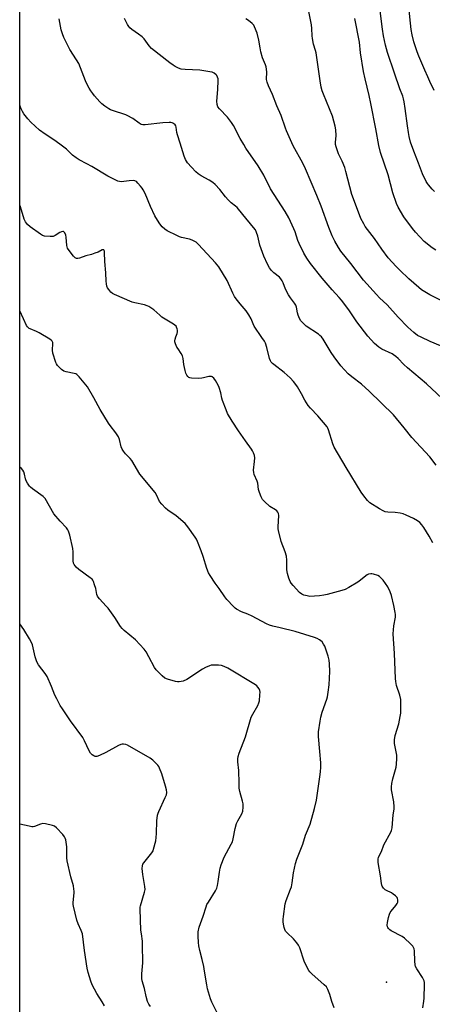
# Model space of a CAD drawing. Units: inches. Extents: x 1177770 to 1183770, y 533458 to 537459.
# Drawn here: x 1177770 to 1177979, y 536042 to 536542 of the extents above; entities that cross this region are included whole.
import ezdxf

# ---------------------------------------------------------------- set-up
doc = ezdxf.new("R2010")
doc.units = ezdxf.units.IN
doc.header["$MEASUREMENT"] = 0
for name, color, linetype in [('CNTRL-Analytical Point', 7, 'Continuous'), ('NTRL-Farm Land', 3, 'Continuous'), ('Undefined', 1, 'Continuous')]:
    doc.layers.add(name, color=color, linetype=linetype)

msp = doc.modelspace()

# ---------------------------------------------------------------- linework, layer by layer
at = {"layer": 'CNTRL-Analytical Point'}
msp.add_point((1177955.93, 536053.33, 288), dxfattribs=at)
at = {"layer": 'NTRL-Farm Land'}
msp.add_polyline3d([(1177770.01, 536769.03, 0), (1178064.37, 536817.8, 0), (1178099.17, 536824.22, 0), (1178108, 536777.32, 0), (1178139.13, 536569.09, 0), (1178171.34, 536346.11, 0), (1178203.51, 536152.08, 0), (1178208.26, 536076, 0), (1178201.5, 536013.34, 0), (1178172.75, 535955.5, 0), (1178116.43, 535914.91, 0), (1177987.09, 535851.1, 0), (1177968.75, 535840.36, 0), (1177853.56, 535804.28, 0), (1177773.29, 535785.89, 0), (1177769.95, 535785.67, 0)], close=True, dxfattribs=at)
at = {"layer": 'Undefined'}
for points, elevation in [([(1177980.28, 536454.62), (1177979.09, 536455.84), (1177977.19, 536458.04), (1177976.67, 536458.73), (1177976.09, 536459.74), (1177974.17, 536463.72), (1177972.17, 536469.03), (1177969.77, 536475.07), (1177968.12, 536479.75), (1177967.41, 536482.56), (1177967.01, 536484.56), (1177966.49, 536488.06), (1177965.4, 536496.84), (1177964.86, 536500.26), (1177964.57, 536501.66), (1177964.15, 536503), (1177962.73, 536506.74), (1177959.93, 536514.8), (1177956.42, 536525.3), (1177955.4, 536528.97), (1177954.42, 536533.61), (1177953.85, 536537.14), (1177952.09, 536551.97)], 304), ([(1177983.69, 536399.32), (1177977.82, 536402.17), (1177973.66, 536404.82), (1177972.28, 536405.89), (1177967.21, 536410.34), (1177962.58, 536414.71), (1177960.72, 536416.6), (1177956.81, 536420.98), (1177953.55, 536425.43), (1177949.84, 536430.89), (1177945.1, 536436.96), (1177944.38, 536438.18), (1177942.96, 536440.96), (1177942.19, 536442.8), (1177938.32, 536453.14), (1177935.35, 536464.83), (1177934.77, 536466.84), (1177933.43, 536470.04), (1177931.55, 536473.83), (1177930.86, 536475.75), (1177930.34, 536477.42), (1177930.13, 536478.52), (1177930.11, 536479.59), (1177930.34, 536483.11), (1177930.14, 536486.04), (1177929.92, 536487.79), (1177928.56, 536492.95), (1177923.93, 536504.1), (1177923.32, 536505.76), (1177922.83, 536507.66), (1177922.27, 536510.82), (1177920.23, 536525.04), (1177919.97, 536526.19), (1177918.95, 536529.51), (1177918.34, 536532.32), (1177918.21, 536533.75), (1177918.04, 536537.47), (1177917.81, 536539.19), (1177916.3, 536546.92)], 300), ([(1177980.14, 536505.97), (1177977.92, 536510.43), (1177976.82, 536512.83), (1177975.26, 536516.33), (1177972.29, 536523.41), (1177971.46, 536525.58), (1177969.83, 536530.59), (1177968.94, 536534.12), (1177968.47, 536536.85), (1177967.19, 536548.28)], 306), ([(1177981.06, 536315.72), (1177977.83, 536319.94), (1177968.68, 536329.89), (1177964.91, 536334.81), (1177959.53, 536341.31), (1177947.12, 536353.35), (1177943.18, 536356.81), (1177938.31, 536360.55), (1177936.43, 536362.21), (1177932.78, 536366.22), (1177929.39, 536370.71), (1177927.93, 536372.91), (1177923.83, 536379.67), (1177922.97, 536380.85), (1177922.15, 536381.64), (1177921.45, 536382.18), (1177915.25, 536386.39), (1177914.16, 536387.38), (1177912.55, 536389.1), (1177911.74, 536390.3), (1177911.1, 536391.92), (1177910.79, 536393.05), (1177910.24, 536395.95), (1177909.9, 536397.05), (1177909.33, 536397.99), (1177907.28, 536400.66), (1177906.3, 536402.27), (1177904.78, 536405.11), (1177903.45, 536408.33), (1177902.94, 536409.35), (1177902.32, 536410.29), (1177901.6, 536411.15), (1177898.85, 536413.46), (1177897.64, 536414.64), (1177896.64, 536416.01), (1177895.64, 536417.72), (1177893.76, 536421.87), (1177892.37, 536425.6), (1177891.76, 536427.5), (1177890.73, 536432.05), (1177890.07, 536433.94), (1177889.44, 536435.2), (1177888.54, 536436.37), (1177883, 536442.93), (1177880.18, 536446.48), (1177879.38, 536447.25), (1177877.14, 536449), (1177875.69, 536450.44), (1177874.33, 536451.98), (1177871.34, 536455.74), (1177869.02, 536458.25), (1177867.94, 536459.17), (1177866.08, 536460.47), (1177861.96, 536462.67), (1177860.35, 536463.72), (1177859.28, 536464.68), (1177857.05, 536466.97), (1177855.05, 536469.27), (1177853.99, 536470.94), (1177853.32, 536472.53), (1177851.33, 536479.21), (1177849.91, 536483.38), (1177849.65, 536484.62), (1177849.35, 536487.27), (1177849.09, 536488.06), (1177848.79, 536488.48), (1177847.97, 536489.17), (1177847.25, 536489.55), (1177846.58, 536489.71), (1177845.7, 536489.76), (1177842.45, 536489.6), (1177833.58, 536488.51), (1177832.44, 536488.52), (1177831.46, 536488.76), (1177830.5, 536489.28), (1177827.25, 536491.69), (1177824.48, 536493.32), (1177823.71, 536493.63), (1177817.07, 536495.74), (1177815.98, 536496.17), (1177815.2, 536496.57), (1177813.03, 536498.06), (1177811.64, 536499.13), (1177810.62, 536500.17), (1177807.89, 536503.25), (1177806.97, 536504.38), (1177806.01, 536505.76), (1177805.1, 536507.18), (1177804.25, 536508.7), (1177803.29, 536510.87), (1177799.85, 536519.69), (1177798.81, 536521.46), (1177795.28, 536526.8), (1177792.38, 536532.83), (1177791.6, 536534.72), (1177790.95, 536536.67), (1177789.89, 536542.36)], 294), ([(1177986.58, 536347.18), (1177976.17, 536357), (1177966.47, 536365.15), (1177964.62, 536366.89), (1177961.82, 536369.85), (1177960.58, 536370.97), (1177959.49, 536371.83), (1177958.77, 536372.27), (1177953.58, 536374.7), (1177952.08, 536375.59), (1177949.84, 536377.48), (1177946.42, 536381.28), (1177940.83, 536388.58), (1177936.8, 536394.61), (1177933.11, 536399.57), (1177931.98, 536400.89), (1177928.36, 536404.73), (1177923.34, 536410.69), (1177917.35, 536418.09), (1177915.43, 536420.9), (1177913.93, 536423.33), (1177911.55, 536428.3), (1177910.91, 536429.88), (1177909.56, 536434.13), (1177908.96, 536435.73), (1177906.34, 536441.37), (1177904.57, 536444.58), (1177897.14, 536455.98), (1177893.69, 536462.95), (1177890.91, 536467.7), (1177884.67, 536476.69), (1177883.56, 536478.46), (1177881.74, 536481.55), (1177878.27, 536488.14), (1177877.38, 536489.68), (1177875.32, 536492.43), (1177871.23, 536496.63), (1177870.44, 536497.65), (1177870.03, 536498.86), (1177869.85, 536500.59), (1177870.45, 536506.51), (1177870.64, 536511.07), (1177870.52, 536511.92), (1177870.25, 536512.75), (1177869.86, 536513.52), (1177869.52, 536513.94), (1177868.47, 536514.73), (1177867.48, 536515.17), (1177866.37, 536515.44), (1177863.24, 536515.98), (1177861.24, 536516.24), (1177853.89, 536516.53), (1177851.86, 536516.83), (1177850.5, 536517.28), (1177848.71, 536518.12), (1177847.72, 536518.72), (1177846.03, 536519.97), (1177836.73, 536527.33), (1177835.58, 536528.64), (1177832.97, 536532.13), (1177831.99, 536533.12), (1177830.22, 536534.53), (1177826.84, 536536.84), (1177825.73, 536537.75), (1177825.2, 536538.43), (1177824.58, 536539.42), (1177823.87, 536540.7), (1177823.03, 536542.53)], 296), ([(1177986.56, 536375.07), (1177978.09, 536378.56), (1177973.44, 536380.66), (1177971.7, 536381.64), (1177969.68, 536383.11), (1177966.75, 536385.88), (1177961.84, 536390.96), (1177956.22, 536397.13), (1177952.35, 536400.78), (1177950.76, 536402.39), (1177944.23, 536409.67), (1177937.8, 536418.07), (1177932.77, 536424.43), (1177931.51, 536426.28), (1177929.66, 536429.54), (1177928.37, 536432.22), (1177926.64, 536436.35), (1177922.78, 536447.21), (1177920.58, 536452.69), (1177914.91, 536466.12), (1177913.5, 536469.13), (1177908.62, 536477.83), (1177905.19, 536485.44), (1177904.64, 536486.83), (1177902.42, 536493.18), (1177900.36, 536498.1), (1177898.12, 536503.95), (1177896.08, 536508.29), (1177895.35, 536510.09), (1177895.13, 536511.45), (1177895.2, 536515.42), (1177894.82, 536517.86), (1177894.48, 536518.96), (1177893.11, 536522.55), (1177892.26, 536525.58), (1177891.8, 536527.52), (1177891.14, 536531.47), (1177890.27, 536535.1), (1177889.01, 536538.31), (1177888.59, 536539.04), (1177887.81, 536539.92), (1177886, 536541.48), (1177884.56, 536542.36)], 298), ([(1177980.97, 536424.98), (1177979.07, 536426.16), (1177975.05, 536429.28), (1177970.61, 536434.1), (1177969.11, 536435.94), (1177964.74, 536441.87), (1177961.85, 536446.76), (1177960.89, 536448.61), (1177959.03, 536453.95), (1177956.75, 536463.07), (1177952.92, 536474.43), (1177952.06, 536478.08), (1177950.53, 536486.46), (1177948.01, 536499.41), (1177947.16, 536503.37), (1177945.05, 536511.85), (1177944.24, 536515.58), (1177942.79, 536525.03), (1177942.17, 536530.47), (1177939.85, 536542.44)], 302), ([(1177979.4, 536276.39), (1177977.56, 536279.75), (1177974.79, 536284.15), (1177973.81, 536285.57), (1177972.79, 536286.65), (1177971.64, 536287.51), (1177969.67, 536288.7), (1177965.92, 536290.43), (1177964.28, 536291.07), (1177962.87, 536291.38), (1177960.3, 536291.77), (1177956.53, 536291.87), (1177955.18, 536292.16), (1177954.13, 536292.55), (1177952.36, 536293.59), (1177947.5, 536296.74), (1177946.34, 536297.79), (1177944.34, 536300.19), (1177943.03, 536302.09), (1177935.4, 536314.53), (1177929.3, 536324.95), (1177928.62, 536326.57), (1177926.54, 536333.67), (1177926.23, 536334.48), (1177925.8, 536335.22), (1177921.16, 536340.82), (1177917.36, 536344.77), (1177916.24, 536346.11), (1177914.44, 536348.83), (1177912.82, 536352.01), (1177910.78, 536355.47), (1177909.98, 536356.66), (1177908.71, 536358.19), (1177907, 536360.09), (1177905.51, 536361.48), (1177903.94, 536362.8), (1177898.74, 536366.81), (1177898.08, 536367.41), (1177897.5, 536368.1), (1177897.09, 536368.81), (1177896.67, 536369.83), (1177895.27, 536375.43), (1177894.56, 536377.64), (1177894.02, 536378.64), (1177892.78, 536380.56), (1177888.83, 536386.38), (1177888.29, 536387.44), (1177887.23, 536390.12), (1177886.06, 536392.15), (1177884.77, 536394.12), (1177881.68, 536397.68), (1177879.72, 536400.21), (1177878.9, 536401.4), (1177878.08, 536402.99), (1177875.14, 536409.53), (1177870.89, 536416.45), (1177869.25, 536418.39), (1177860.63, 536427.73), (1177859.35, 536428.96), (1177858.41, 536429.53), (1177857.41, 536430), (1177856.04, 536430.42), (1177852.02, 536431.29), (1177850.92, 536431.69), (1177849.57, 536432.32), (1177844.79, 536434.75), (1177843.57, 536435.6), (1177842.21, 536436.76), (1177841.5, 536437.56), (1177840.7, 536438.69), (1177838.53, 536442.28), (1177836.26, 536447.01), (1177833.5, 536453.58), (1177832.52, 536455.51), (1177831.99, 536456.35), (1177831.26, 536457.3), (1177829.9, 536458.9), (1177829.08, 536459.71), (1177828.36, 536460.09), (1177827.55, 536460.2), (1177825.51, 536460.12), (1177821.45, 536459.64), (1177820.6, 536459.72), (1177819.77, 536460), (1177814.6, 536462.39), (1177806.57, 536467.38), (1177804.01, 536468.78), (1177800.03, 536470.74), (1177798.57, 536471.71), (1177796.71, 536473.14), (1177793.69, 536476.1), (1177791.61, 536477.76), (1177787.77, 536480.6), (1177782.81, 536483.72), (1177779.97, 536485.78), (1177775.66, 536489.83), (1177774.05, 536491.53), (1177772.12, 536494.05), (1177771.33, 536495.25), (1177770.7, 536496.56), (1177770.23, 536497.93), (1177769.99, 536498.79)], 292)]:
    msp.add_lwpolyline(points, dxfattribs=dict(at, elevation=elevation))
for points in [[(1177974.34, 536040.42, 290), (1177974.85, 536043.75, 290), (1177974.96, 536045.2, 290), (1177975.14, 536052.28, 290), (1177975.12, 536053.15, 290), (1177975, 536054, 290), (1177974.71, 536054.76, 290), (1177974.18, 536055.73, 290), (1177971.25, 536060.14, 290), (1177970.58, 536061.42, 290), (1177970.4, 536062.26, 290), (1177970.26, 536064, 290), (1177970.18, 536069.23, 290), (1177969.92, 536070.33, 290), (1177969.31, 536071.6, 290), (1177968.14, 536072.91, 290), (1177965.1, 536075.72, 290), (1177963.85, 536076.52, 290), (1177958.29, 536079.52, 290), (1177957.6, 536080.03, 290), (1177956.99, 536080.61, 290), (1177956.66, 536081.05, 290), (1177956.45, 536081.47, 290), (1177956.32, 536082.36, 290), (1177956.42, 536083.65, 290), (1177956.93, 536086.17, 290), (1177957.39, 536087.83, 290), (1177957.8, 536088.74, 290), (1177958.22, 536089.41, 290), (1177960.69, 536092.37, 290), (1177961.36, 536093.3, 290), (1177961.64, 536094.05, 290), (1177961.62, 536095.1, 290), (1177961.45, 536095.88, 290), (1177961.24, 536096.36, 290), (1177960.5, 536097.19, 290), (1177959.35, 536098.09, 290), (1177958.38, 536098.74, 290), (1177955.96, 536099.86, 290), (1177955.24, 536100.29, 290), (1177954.43, 536101.11, 290), (1177953.77, 536102.08, 290), (1177953.52, 536102.6, 290), (1177953.31, 536103.4, 290), (1177952.85, 536107.38, 290), (1177951.7, 536114.06, 290), (1177951.65, 536115.82, 290), (1177951.93, 536116.86, 290), (1177953.31, 536119.78, 290), (1177954.57, 536123.04, 290), (1177958.13, 536129.47, 290), (1177958.43, 536130.28, 290), (1177958.71, 536131.68, 290), (1177959.27, 536138.36, 290), (1177959.78, 536141.16, 290), (1177959.86, 536142.29, 290), (1177959.62, 536144.88, 290), (1177958.44, 536151.06, 290), (1177958.38, 536152.51, 290), (1177958.62, 536154.24, 290), (1177959.05, 536156.53, 290), (1177960.79, 536162.5, 290), (1177960.98, 536163.96, 290), (1177961.19, 536166.91, 290), (1177961.08, 536168.67, 290), (1177960, 536174.44, 290), (1177959.89, 536175.57, 290), (1177959.91, 536176.41, 290), (1177960.3, 536178.63, 290), (1177962.07, 536184.42, 290), (1177962.86, 536188.18, 290), (1177963.1, 536189.93, 290), (1177963.24, 536194.89, 290), (1177963.09, 536196.84, 290), (1177962.65, 536199, 290), (1177961, 536204.02, 290), (1177960.59, 536206.02, 290), (1177960.44, 536207.47, 290), (1177959.94, 536220.12, 290), (1177959.34, 536230.2, 290), (1177959.66, 536234.31, 290), (1177960.38, 536238.61, 290), (1177960.39, 536239.92, 290), (1177960.27, 536241.06, 290), (1177959.62, 536244.57, 290), (1177958.45, 536249.61, 290), (1177957.78, 536251.47, 290), (1177956.59, 536254.02, 290), (1177954.2, 536257.34, 290), (1177952.89, 536258.82, 290), (1177952.27, 536259.31, 290), (1177951.54, 536259.72, 290), (1177949.33, 536260.52, 290), (1177948.48, 536260.67, 290), (1177947.93, 536260.66, 290), (1177946.83, 536260.45, 290), (1177946.06, 536260.15, 290), (1177945.36, 536259.68, 290), (1177942.75, 536257.37, 290), (1177941.38, 536256.32, 290), (1177936.75, 536253.67, 290), (1177934.93, 536252.75, 290), (1177933.28, 536252.2, 290), (1177925.78, 536250.21, 290), (1177924.1, 536249.83, 290), (1177921.91, 536249.45, 290), (1177919.34, 536249.25, 290), (1177917.05, 536249.2, 290), (1177915.64, 536249.39, 290), (1177913.98, 536249.84, 290), (1177912.99, 536250.32, 290), (1177911.87, 536251.15, 290), (1177908.5, 536254.74, 290), (1177907.57, 536255.84, 290), (1177906.99, 536256.82, 290), (1177906.38, 536258.48, 290), (1177905.67, 536260.73, 290), (1177905.5, 536261.59, 290), (1177905.39, 536262.75, 290), (1177905.35, 536267.6, 290), (1177905.16, 536269.51, 290), (1177904.51, 536271.72, 290), (1177902.58, 536277, 290), (1177901.14, 536282.56, 290), (1177901.02, 536283.4, 290), (1177900.99, 536284.52, 290), (1177901.07, 536287.35, 290), (1177901.28, 536290.22, 290), (1177901.14, 536291.3, 290), (1177900.8, 536291.99, 290), (1177900.27, 536292.6, 290), (1177899.58, 536293.12, 290), (1177896.82, 536294.86, 290), (1177893.97, 536297.36, 290), (1177893.01, 536298.43, 290), (1177892.35, 536299.74, 290), (1177891.5, 536301.97, 290), (1177891.05, 536303.39, 290), (1177890.59, 536306.56, 290), (1177890.33, 536307.67, 290), (1177888.89, 536311.01, 290), (1177888.57, 536312.07, 290), (1177888.54, 536313.21, 290), (1177889.02, 536317.57, 290), (1177889.1, 536319.52, 290), (1177889, 536320.61, 290), (1177888.53, 536321.97, 290), (1177888.01, 536323.01, 290), (1177887.4, 536323.98, 290), (1177884.36, 536328.14, 290), (1177880.79, 536333.26, 290), (1177877.65, 536338.13, 290), (1177875.36, 536342.06, 290), (1177874.54, 536343.93, 290), (1177872.8, 536348.68, 290), (1177872.5, 536349.78, 290), (1177871.95, 536352.49, 290), (1177871.02, 536355.25, 290), (1177870.55, 536356.32, 290), (1177869.28, 536358.68, 290), (1177868.35, 536360, 290), (1177867.59, 536360.63, 290), (1177867.12, 536360.78, 290), (1177866.62, 536360.82, 290), (1177865.79, 536360.72, 290), (1177863.2, 536360.04, 290), (1177862.32, 536359.89, 290), (1177860.55, 536359.84, 290), (1177856.98, 536359.9, 290), (1177856.16, 536360.05, 290), (1177855.69, 536360.28, 290), (1177855.12, 536360.8, 290), (1177854.64, 536361.43, 290), (1177854.16, 536362.45, 290), (1177853.79, 536363.89, 290), (1177853.18, 536366.82, 290), (1177852.79, 536369.83, 290), (1177852.43, 536371.19, 290), (1177851.84, 536372.46, 290), (1177850.23, 536374.77, 290), (1177849.64, 536375.74, 290), (1177848.96, 536377.29, 290), (1177848.64, 536378.35, 290), (1177848.57, 536378.89, 290), (1177848.68, 536379.73, 290), (1177849.04, 536380.85, 290), (1177849.81, 536382.66, 290), (1177849.98, 536383.43, 290), (1177849.92, 536384.23, 290), (1177849.75, 536385.04, 290), (1177849.49, 536385.82, 290), (1177849.23, 536386.28, 290), (1177848.64, 536386.87, 290), (1177847.92, 536387.38, 290), (1177842.08, 536390.9, 290), (1177840.94, 536391.83, 290), (1177837.9, 536394.61, 290), (1177836.47, 536395.66, 290), (1177835.47, 536396.27, 290), (1177834.49, 536396.69, 290), (1177833.22, 536397.09, 290), (1177828.32, 536398.16, 290), (1177826.94, 536398.57, 290), (1177818.07, 536402.33, 290), (1177817.05, 536402.9, 290), (1177816.22, 536403.65, 290), (1177815.09, 536404.93, 290), (1177814.44, 536405.84, 290), (1177814.12, 536406.62, 290), (1177813.87, 536407.73, 290), (1177813.71, 536409.19, 290), (1177813.58, 536413.36, 290), (1177813.17, 536419.08, 290), (1177813, 536423.75, 290), (1177812.91, 536424.47, 290), (1177812.63, 536425.01, 290), (1177812.28, 536425.14, 290), (1177811.83, 536425.05, 290), (1177809.66, 536423.96, 290), (1177808, 536423.3, 290), (1177806.32, 536422.75, 290), (1177803.46, 536422.01, 290), (1177800.19, 536420.87, 290), (1177799.39, 536420.69, 290), (1177798.66, 536420.73, 290), (1177798, 536421.09, 290), (1177797.2, 536421.9, 290), (1177794.94, 536424.66, 290), (1177794.18, 536425.88, 290), (1177793.85, 536427.27, 290), (1177793.44, 536431.41, 290), (1177793.25, 536432.58, 290), (1177792.86, 536433.61, 290), (1177792.39, 536434.18, 290), (1177792.09, 536434.34, 290), (1177791.76, 536434.4, 290), (1177791.09, 536434.26, 290), (1177790.35, 536433.88, 290), (1177787.87, 536432.3, 290), (1177786.84, 536431.85, 290), (1177786.28, 536431.77, 290), (1177785.43, 536431.77, 290), (1177782.52, 536432.07, 290), (1177781.44, 536432.4, 290), (1177780.46, 536433, 290), (1177775.28, 536436.81, 290), (1177773.97, 536437.93, 290), (1177772.93, 536439.2, 290), (1177772.14, 536440.62, 290), (1177770.34, 536446.87, 290), (1177769.99, 536447.82, 290)], [(1177929.33, 536040.3, 288), (1177928.25, 536043.55, 288), (1177927.24, 536047.07, 288), (1177926.14, 536049.74, 288), (1177925.4, 536050.96, 288), (1177924.36, 536052, 288), (1177918.03, 536057.69, 288), (1177917.01, 536058.7, 288), (1177916.49, 536059.38, 288), (1177915.66, 536060.91, 288), (1177914.2, 536064.09, 288), (1177911.88, 536070.81, 288), (1177911.3, 536072.16, 288), (1177910.49, 536073.32, 288), (1177908.82, 536075.31, 288), (1177905.49, 536078.48, 288), (1177904.78, 536079.34, 288), (1177904.43, 536080.1, 288), (1177904.09, 536081.18, 288), (1177903.67, 536082.85, 288), (1177903.51, 536083.96, 288), (1177903.51, 536085.31, 288), (1177903.63, 536086.71, 288), (1177904.57, 536093.09, 288), (1177905.09, 536094.79, 288), (1177907.28, 536100.53, 288), (1177907.71, 536101.82, 288), (1177908.07, 536103.83, 288), (1177908.75, 536108.91, 288), (1177909.75, 536113.55, 288), (1177910.49, 536115.76, 288), (1177913.41, 536123.41, 288), (1177914.86, 536127.96, 288), (1177917.16, 536133.62, 288), (1177919.48, 536141.6, 288), (1177920.34, 536145.7, 288), (1177922.34, 536158.79, 288), (1177922.5, 536160.27, 288), (1177922.59, 536162.34, 288), (1177922.57, 536164.69, 288), (1177922.03, 536170.44, 288), (1177921.48, 536178.15, 288), (1177921.43, 536179.63, 288), (1177921.47, 536180.52, 288), (1177922.25, 536185.84, 288), (1177922.66, 536187.88, 288), (1177923.37, 536190.39, 288), (1177925.72, 536197.08, 288), (1177925.98, 536198.23, 288), (1177926.36, 536200.6, 288), (1177926.77, 536204.29, 288), (1177927.13, 536211.13, 288), (1177927.08, 536214.87, 288), (1177926.91, 536216.86, 288), (1177926.41, 536218.79, 288), (1177924.59, 536223.97, 288), (1177924.04, 536224.95, 288), (1177923.21, 536226.08, 288), (1177922.65, 536226.69, 288), (1177921.99, 536227.19, 288), (1177920.73, 536227.83, 288), (1177919.4, 536228.37, 288), (1177909.59, 536231.39, 288), (1177902.01, 536233.29, 288), (1177898.36, 536234.05, 288), (1177896.67, 536234.57, 288), (1177895.01, 536235.19, 288), (1177887.79, 536239.18, 288), (1177885.52, 536240.21, 288), (1177882.38, 536241.39, 288), (1177879.9, 536242.73, 288), (1177879.22, 536243.24, 288), (1177878.38, 536244.05, 288), (1177874.99, 536247.68, 288), (1177873.88, 536249, 288), (1177871.06, 536253.16, 288), (1177869.04, 536255.95, 288), (1177866.47, 536259.84, 288), (1177865.73, 536261.09, 288), (1177864.86, 536263.3, 288), (1177863.02, 536269.5, 288), (1177862.02, 536272.31, 288), (1177860.16, 536276.96, 288), (1177859.55, 536278.25, 288), (1177858.97, 536279.22, 288), (1177855.11, 536284.53, 288), (1177853.78, 536286.1, 288), (1177849.22, 536290.1, 288), (1177844.98, 536292.87, 288), (1177843.93, 536293.87, 288), (1177841.93, 536296.01, 288), (1177840.89, 536297.39, 288), (1177839.31, 536300.71, 288), (1177838.61, 536301.9, 288), (1177830.79, 536311.26, 288), (1177826.78, 536318.08, 288), (1177825.87, 536319.2, 288), (1177823.6, 536321.6, 288), (1177822.54, 536322.92, 288), (1177821.91, 536323.85, 288), (1177821.42, 536325.08, 288), (1177820.52, 536328.84, 288), (1177820.02, 536330.2, 288), (1177818.69, 536332.13, 288), (1177815.76, 536335.84, 288), (1177814.96, 536337.06, 288), (1177810.74, 536344.09, 288), (1177807.59, 536349.91, 288), (1177804.33, 536355.47, 288), (1177800.1, 536360.53, 288), (1177798.86, 536361.78, 288), (1177798.37, 536362.06, 288), (1177797.56, 536362.33, 288), (1177793.47, 536363.11, 288), (1177792.38, 536363.45, 288), (1177791.22, 536364.32, 288), (1177789.13, 536366.44, 288), (1177788.6, 536367.15, 288), (1177788.24, 536367.92, 288), (1177786.79, 536372.67, 288), (1177786.61, 536374.1, 288), (1177786.77, 536377.57, 288), (1177786.68, 536378.11, 288), (1177786.41, 536378.68, 288), (1177785.89, 536379.24, 288), (1177785.19, 536379.74, 288), (1177779.86, 536382.92, 288), (1177778.53, 536383.58, 288), (1177775.21, 536384.89, 288), (1177774.7, 536385.17, 288), (1177774.19, 536385.57, 288), (1177773.88, 536385.94, 288), (1177773.46, 536386.66, 288), (1177771.94, 536390.09, 288), (1177769.99, 536394.08, 288)], [(1177870.24, 536037.44, 286), (1177867.32, 536043.2, 286), (1177866.74, 536044.89, 286), (1177865.21, 536050.04, 286), (1177864.74, 536052.03, 286), (1177863.66, 536059.05, 286), (1177863.22, 536061.38, 286), (1177862.47, 536064.86, 286), (1177861.25, 536069.4, 286), (1177860.79, 536071.75, 286), (1177860.54, 536073.51, 286), (1177860.43, 536076.69, 286), (1177860.47, 536078.99, 286), (1177860.96, 536081.25, 286), (1177861.55, 536083.18, 286), (1177862.96, 536086.82, 286), (1177864.42, 536091.7, 286), (1177864.89, 536092.74, 286), (1177865.59, 536094.01, 286), (1177869.15, 536099.82, 286), (1177869.83, 536101.12, 286), (1177870.24, 536102.51, 286), (1177870.64, 536104.5, 286), (1177871.19, 536109.22, 286), (1177871.65, 536111.25, 286), (1177872.16, 536112.89, 286), (1177873.64, 536116.9, 286), (1177877.13, 536123.35, 286), (1177877.77, 536124.66, 286), (1177878.19, 536126.07, 286), (1177879.23, 536131.34, 286), (1177879.91, 536133.87, 286), (1177880.51, 536135.19, 286), (1177882.49, 536138.77, 286), (1177883.01, 536140.11, 286), (1177883.25, 536142.14, 286), (1177883.19, 536143.89, 286), (1177882.88, 536145.33, 286), (1177881.52, 536150.16, 286), (1177881.27, 536151.83, 286), (1177881.13, 536154.35, 286), (1177881.08, 536160.86, 286), (1177880.56, 536165.13, 286), (1177880.57, 536166.8, 286), (1177880.67, 536167.9, 286), (1177881.13, 536169.57, 286), (1177884.34, 536177.95, 286), (1177887.37, 536187.85, 286), (1177888.16, 536189.45, 286), (1177890.66, 536193.8, 286), (1177891.25, 536195.11, 286), (1177891.47, 536196.25, 286), (1177891.71, 536199.17, 286), (1177891.77, 536200.63, 286), (1177891.66, 536201.46, 286), (1177891.33, 536202.23, 286), (1177890.68, 536203.19, 286), (1177890.1, 536203.83, 286), (1177889.42, 536204.36, 286), (1177875.38, 536212.72, 286), (1177873.67, 536213.58, 286), (1177872.17, 536214.11, 286), (1177870.74, 536214.28, 286), (1177868.15, 536214.35, 286), (1177867.02, 536214.24, 286), (1177866.2, 536213.99, 286), (1177864.09, 536213.02, 286), (1177862.55, 536212.2, 286), (1177854.67, 536206.95, 286), (1177852.8, 536206.22, 286), (1177850.86, 536205.76, 286), (1177850.02, 536205.79, 286), (1177848.89, 536206.04, 286), (1177844.93, 536207.18, 286), (1177843.6, 536207.72, 286), (1177842.22, 536208.8, 286), (1177840.06, 536210.84, 286), (1177839.05, 536211.91, 286), (1177838.27, 536213.1, 286), (1177835.49, 536218.46, 286), (1177834, 536220.99, 286), (1177833.03, 536222.37, 286), (1177828.7, 536227.17, 286), (1177822.91, 536231.83, 286), (1177821.85, 536232.81, 286), (1177820.99, 536233.98, 286), (1177818.17, 536238.45, 286), (1177814.74, 536243.16, 286), (1177813.82, 536244.29, 286), (1177810.4, 536247.96, 286), (1177809.67, 536248.85, 286), (1177809.37, 536249.34, 286), (1177809.1, 536250.1, 286), (1177808.5, 536253.1, 286), (1177807.95, 536255.05, 286), (1177807.37, 536256.68, 286), (1177806.98, 536257.41, 286), (1177806.6, 536257.84, 286), (1177805.69, 536258.59, 286), (1177799.89, 536262.83, 286), (1177798.64, 536264.02, 286), (1177797.56, 536265.33, 286), (1177797.2, 536266.08, 286), (1177797, 536267.17, 286), (1177796.99, 536271.79, 286), (1177796.84, 536273.55, 286), (1177795.29, 536280.27, 286), (1177794.7, 536282.24, 286), (1177794.28, 536283.02, 286), (1177793.6, 536283.97, 286), (1177790.43, 536287.32, 286), (1177787.32, 536291.16, 286), (1177782.79, 536298.86, 286), (1177781.82, 536299.88, 286), (1177776.38, 536303.82, 286), (1177775.47, 536304.57, 286), (1177774.89, 536305.2, 286), (1177773.92, 536306.59, 286), (1177773.22, 536307.82, 286), (1177772.85, 536308.92, 286), (1177772.37, 536311.25, 286), (1177772.05, 536312.36, 286), (1177771.56, 536313.28, 286), (1177770.8, 536314.1, 286), (1177769.98, 536314.72, 286)], [(1177836.23, 536041.1, 284), (1177835.4, 536042.22, 284), (1177834.81, 536043.57, 284), (1177834, 536046.12, 284), (1177833.24, 536050.23, 284), (1177832.09, 536054.14, 284), (1177831.9, 536055.25, 284), (1177831.85, 536057.7, 284), (1177832.35, 536063.12, 284), (1177832.24, 536072.37, 284), (1177832.13, 536074.14, 284), (1177831.62, 536077.86, 284), (1177831.43, 536079.78, 284), (1177830.95, 536090.51, 284), (1177831.03, 536091.37, 284), (1177831.22, 536092.21, 284), (1177833.26, 536099.06, 284), (1177833.47, 536100.41, 284), (1177833.34, 536101.87, 284), (1177832.37, 536108, 284), (1177832.1, 536111.12, 284), (1177832.13, 536112.49, 284), (1177832.39, 536113.27, 284), (1177832.82, 536114, 284), (1177836.91, 536119.07, 284), (1177837.54, 536120.05, 284), (1177837.85, 536120.84, 284), (1177838.9, 536125.05, 284), (1177839.21, 536126.76, 284), (1177839.33, 536128.82, 284), (1177839.42, 536135.28, 284), (1177839.85, 536138.1, 284), (1177840.13, 536139.2, 284), (1177840.43, 536139.99, 284), (1177843.73, 536147.13, 284), (1177844.29, 536148.5, 284), (1177844.51, 536149.63, 284), (1177844.42, 536151.06, 284), (1177843.94, 536152.9, 284), (1177842, 536159.13, 284), (1177840.84, 536162.03, 284), (1177840.44, 536162.77, 284), (1177839.91, 536163.47, 284), (1177837.44, 536166.03, 284), (1177836.08, 536167.14, 284), (1177824.58, 536173.69, 284), (1177823.77, 536173.99, 284), (1177822.65, 536174.22, 284), (1177821.82, 536174.22, 284), (1177821.28, 536174.08, 284), (1177819.98, 536173.45, 284), (1177813.55, 536169.87, 284), (1177810.37, 536168.44, 284), (1177809.04, 536167.97, 284), (1177808.26, 536167.93, 284), (1177807.53, 536168.19, 284), (1177806.68, 536168.82, 284), (1177805.92, 536169.59, 284), (1177805.14, 536170.86, 284), (1177802.79, 536175.95, 284), (1177801.97, 536177.51, 284), (1177795.75, 536186.1, 284), (1177791.63, 536192.07, 284), (1177790.54, 536193.78, 284), (1177788.7, 536197.13, 284), (1177787.78, 536198.97, 284), (1177786.14, 536203.47, 284), (1177783.89, 536208.51, 284), (1177782.94, 536210, 284), (1177779.47, 536214.5, 284), (1177778.65, 536216.02, 284), (1177777.75, 536218.44, 284), (1177776.36, 536224.53, 284), (1177775.81, 536226.19, 284), (1177774.95, 536227.68, 284), (1177771.97, 536232.3, 284), (1177769.98, 536235.18, 284)], [(1177813, 536041.34, 282), (1177811.79, 536043.47, 282), (1177808.99, 536047.55, 282), (1177806.75, 536051.99, 282), (1177805.94, 536053.94, 282), (1177804.69, 536058.31, 282), (1177804.23, 536060.44, 282), (1177802.72, 536069.54, 282), (1177801.7, 536077.95, 282), (1177801.16, 536079.6, 282), (1177799.59, 536083, 282), (1177798.9, 536084.9, 282), (1177797.18, 536092.03, 282), (1177797.08, 536092.86, 282), (1177797.08, 536093.87, 282), (1177797.53, 536098.69, 282), (1177797.55, 536099.55, 282), (1177797.46, 536100.63, 282), (1177797.15, 536102.24, 282), (1177795.8, 536106.88, 282), (1177793.99, 536114.94, 282), (1177793.85, 536116.5, 282), (1177793.88, 536120.55, 282), (1177793.82, 536121.99, 282), (1177793.27, 536125.66, 282), (1177793.07, 536126.48, 282), (1177792.73, 536127.23, 282), (1177791.84, 536128.34, 282), (1177788.61, 536131.68, 282), (1177787.52, 536132.48, 282), (1177786.51, 536132.91, 282), (1177783.1, 536133.72, 282), (1177781.68, 536133.84, 282), (1177780.56, 536133.58, 282), (1177777.53, 536132.45, 282), (1177776.69, 536132.28, 282), (1177776.13, 536132.29, 282), (1177774.71, 536132.54, 282), (1177769.97, 536133.65, 282)]]:
    msp.add_polyline3d(points, dxfattribs=at)

doc.saveas('drawing.dxf')
